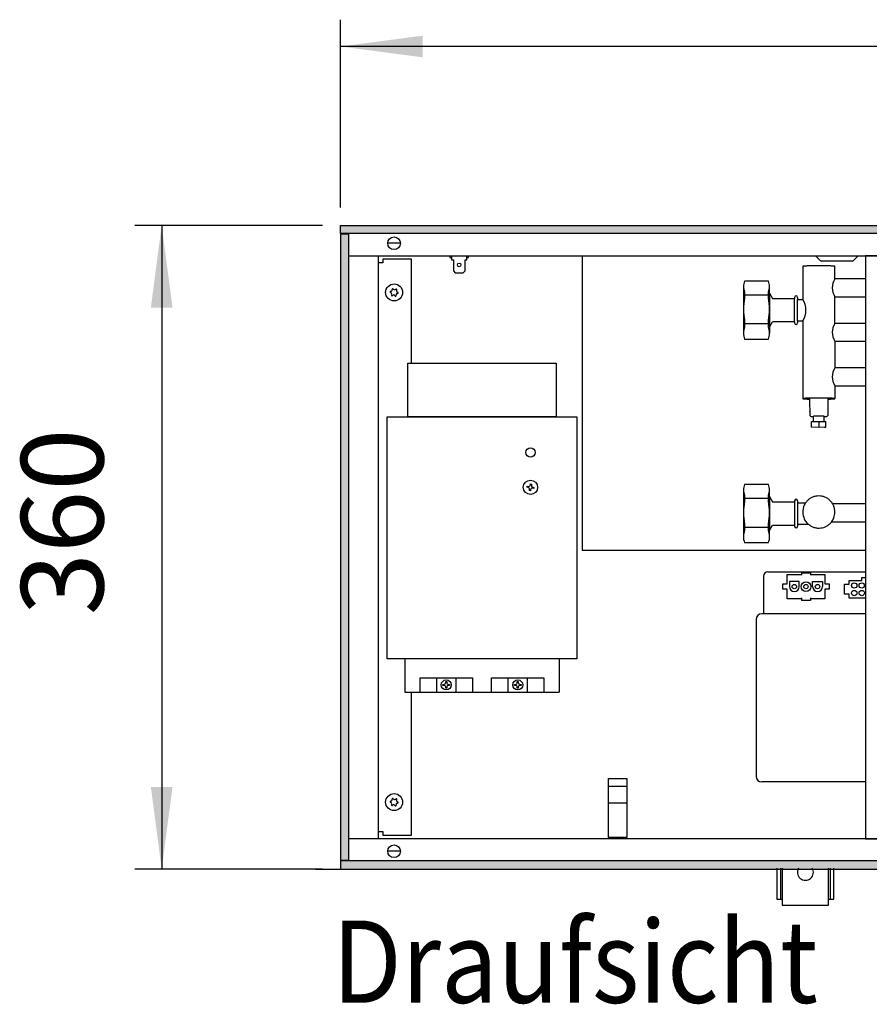
# Model space of a CAD drawing. Units: millimetres. Extents: x 1 to 203, y -2 to 296.
# Drawn here: x 50 to 74, y 114 to 142 of the extents above; entities that cross this region are included whole.
import ezdxf

# ---------------------------------------------------------------- set-up
doc = ezdxf.new("R2010")
doc.units = ezdxf.units.MM
doc.layers.add('1', color=7, linetype='Continuous')
doc.styles.add('CONVERTER_11', font='txt.shx', dxfattribs={"width": 0.9})
doc.dimstyles.new('ME10_DIM_18', dxfattribs={"dimtxt": 46, "dimasz": 46, "dimexe": 15, "dimexo": 10, "dimgap": 18, "dimtad": 1, "dimdec": 0, "dimdsep": 46, "dimtxsty": 'CONVERTER_11', "dimsah": 1, "dimcen": 0.09, "dimclrd": 6, "dimclre": 6, "dimclrt": 3, "dimadec": 0, "dimazin": 0, "dimtfac": 1, "dimtdec": 4, "dimtix": 1, "dimtmove": 0, "dimatfit": 3, "dimfxl": 1, "dimtolj": 1, "dimtzin": 0, "dimarcsym": 0})
doc.dimstyles.new('ME10_DIM_19', dxfattribs={"dimtxt": 46, "dimasz": 46, "dimexe": 15, "dimexo": 10, "dimgap": 18, "dimtad": 1, "dimdec": 0, "dimdsep": 46, "dimtxsty": 'CONVERTER_11', "dimsah": 1, "dimcen": 0.09, "dimclrd": 6, "dimclre": 6, "dimclrt": 3, "dimadec": 0, "dimazin": 0, "dimtfac": 1, "dimtdec": 4, "dimtix": 1, "dimtmove": 0, "dimatfit": 3, "dimfxl": 1, "dimtolj": 1, "dimtzin": 0, "dimarcsym": 0})
pattern_1 = [(45, (128.571221, -567.19592), (-0.014142135624, 1e-18), [])]

# ---------------------------------------------------------------- blocks, each defined once
blk = doc.blocks.new('*D13')
at = {"layer": '1', "color": 6, "linetype": 'Continuous'}
for p, q in [((5820.41, -3906.21), (5715.41, -3906.21)), ((5730.41, -3906.21), (5730.41, -4266.21)), ((5820.41, -4266.21), (5715.41, -4266.21))]:
    blk.add_line(p, q, dxfattribs=at)
at = {"layer": '1', "color": 6}
for points in [[(5736.47, -3952.21), (5724.36, -3952.21), (5730.41, -3906.21)], [(5724.36, -4220.21), (5736.47, -4220.21), (5730.41, -4266.21)]]:
    blk.add_solid(points, dxfattribs=at)
at = {"layer": '1', "color": 3, "insert": (5712.18, -4124.26), "char_height": 46, "attachment_point": 7, "rotation": 90, "line_spacing_factor": 0.454545, "style": 'CONVERTER_11'}
blk.add_mtext('360', dxfattribs=at)
blk = doc.blocks.new('*D14')
at = {"layer": '1', "color": 6, "linetype": 'Continuous'}
for p, q in [((5830.41, -3896.21), (5830.41, -3791.21)), ((7680.41, -3896.21), (7680.41, -3791.21)), ((7680.41, -3806.21), (5830.41, -3806.21))]:
    blk.add_line(p, q, dxfattribs=at)
at = {"layer": '1', "color": 6}
for points in [[(5876.41, -3800.15), (5876.41, -3812.27), (5830.41, -3806.21)], [(7634.41, -3812.27), (7634.41, -3800.15), (7680.41, -3806.21)]]:
    blk.add_solid(points, dxfattribs=at)
at = {"layer": '1', "color": 3, "insert": (6704.33, -3787.98), "char_height": 46, "attachment_point": 7, "rotation": 0.0001, "line_spacing_factor": 0.454545, "style": 'CONVERTER_11'}
blk.add_mtext('1850', dxfattribs=at)
blk = doc.blocks.new('_1', base_point=(1271.29, -3157.21))
at = {"layer": '1', "linetype": 'Continuous'}
h = blk.add_hatch(dxfattribs=at)
h.set_pattern_fill('CUSTOM210', color=6, scale=0.01, angle=45, pattern_type=2)
h.set_pattern_definition(pattern_1)
h.paths.add_polyline_path([(7680.41, -3910.81), (5830.41, -3910.81), (5830.41, -3906.21), (7680.41, -3906.21)])
h = blk.add_hatch(dxfattribs=at)
h.set_pattern_fill('CUSTOM207', color=6, scale=0.01, angle=45, pattern_type=2)
h.set_pattern_definition(pattern_1)
h.paths.add_polyline_path([(5835.01, -3911.21), (5830.41, -3911.21), (5830.41, -4261.21), (5835.01, -4261.21), (5835.01, -4249.21)])
h = blk.add_hatch(dxfattribs=at)
h.set_pattern_fill('CUSTOM208', color=6, scale=0.01, angle=45, pattern_type=2)
h.set_pattern_definition(pattern_1)
h.paths.add_polyline_path([(7680.41, -4261.61), (5830.41, -4261.61), (5830.41, -4266.21), (7680.41, -4266.21)])
at = {"color": 1, "linetype": 'Continuous'}
for p, q in [((6124.09, -3923.21), (6124.09, -4249.21)), ((6088.91, -3929.15), (6088.91, -3947.63)), ((6106.91, -3936.14), (6106.91, -3929.15)), ((6124.09, -3936.14), (6106.91, -3936.14)), ((6069.69, -3937.38), (6056.44, -3937.38)), ((6070.41, -3944.09), (6072, -3947.13)), ((6072, -3947.13), (6084.36, -3947.13)), ((6084.36, -3946.49), (6084.36, -3947.13)), ((6086.07, -3946.49), (6086.07, -3947.63)), ((6106.91, -3961.03), (6106.91, -3946.13)), ((6106.91, -3946.14), (6124.09, -3946.14)), ((6086.07, -3947.63), (6088.91, -3947.63)), ((6070.41, -3963.17), (6072, -3960.13)), ((6084.36, -3960.13), (6072, -3960.13)), ((6084.36, -3960.13), (6084.36, -3960.78)), ((6086.07, -3959.63), (6086.07, -3960.78)), ((6086.07, -3959.63), (6088.91, -3959.63)), ((6088.91, -3959.63), (6088.91, -4003.1)), ((6124.09, -3961.03), (6106.91, -3961.03)), ((6056.44, -3969.88), (6069.69, -3969.88)), ((6106.91, -3971.03), (6124.09, -3971.03)), ((6106.91, -3971.03), (6106.91, -3985.92)), ((6124.09, -3985.92), (6106.91, -3985.92)), ((6106.91, -3995.92), (6106.91, -4003.1)), ((6106.91, -3995.92), (6124.09, -3995.92)), ((6092.91, -4007.78), (6092.91, -4003.1)), ((6102.91, -4003.1), (6102.91, -4012.52)), ((6092.91, -4010.27), (6092.91, -4012.52)), ((6092.91, -4012.53), (6093.42, -4013.03)), ((6094.73, -4013.14), (6094.91, -4013.14)), ((6094.91, -4015.92), (6094.91, -4012.88)), ((6100.91, -4015.92), (6100.91, -4012.88)), ((6100.91, -4013.14), (6101.1, -4013.14)), ((6102.91, -4012.53), (6102.41, -4013.03)), ((6102.91, -4012.53), (6102.91, -4012.52)), ((6093.91, -4015.94), (6094.91, -4015.92)), ((6093.91, -4019.1), (6093.91, -4015.94)), ((6100.91, -4015.92), (6101.91, -4015.94)), ((6101.91, -4019.07), (6101.91, -4015.94)), ((6097.92, -4019.18), (6093.91, -4019.1)), ((6101.16, -4019.12), (6097.92, -4019.18)), ((6069.69, -4051.12), (6056.44, -4051.12)), ((6070.41, -4057.83), (6072, -4060.87)), ((6072, -4060.87), (6084.36, -4060.87)), ((6084.36, -4060.23), (6084.36, -4060.87)), ((6086.07, -4060.23), (6086.07, -4061.37)), ((6086.07, -4061.37), (6090.53, -4061.37)), ((6124.09, -4061.93), (6105.66, -4061.93)), ((6070.41, -4076.91), (6072, -4073.87)), ((6072, -4073.87), (6084.36, -4073.87)), ((6084.36, -4073.87), (6084.36, -4074.52)), ((6086.07, -4073.37), (6092.09, -4073.37)), ((6086.07, -4073.37), (6086.07, -4074.52)), ((6105.1, -4071.93), (6124.09, -4071.93)), ((6056.44, -4083.62), (6069.69, -4083.62)), ((6124.09, -4123.46), (6066.91, -4123.46)), ((6062.91, -4126.56), (6062.91, -4127.46)), ((6062.91, -4127.46), (6062.91, -4213.46)), ((6062.91, -4213.46), (6062.91, -4214.36)), ((6124.09, -4217.46), (6066.01, -4217.46))]:
    blk.add_line(p, q, dxfattribs=at)
at = {"color": 6, "linetype": 'Continuous'}
for p, q in [((6056.44, -3943.32), (6056.44, -3946.86)), ((6056.44, -3945.09), (6069.69, -3945.09)), ((6069.69, -3946.86), (6069.69, -3943.32)), ((6084.36, -3960.13), (6084.36, -3947.13)), ((6086.07, -3959.63), (6086.07, -3947.63)), ((6056.44, -3959.35), (6056.44, -3963.04)), ((6056.44, -3961.12), (6069.69, -3961.12)), ((6069.69, -3963.04), (6069.69, -3959.35)), ((6092.5, -4003.35), (6092.91, -4003.36)), ((6100.91, -4012.88), (6094.91, -4012.88)), ((6094.91, -4015.92), (6097.91, -4015.86)), ((6097.91, -4015.86), (6097.91, -4019.18)), ((6097.91, -4015.86), (6100.91, -4015.92)), ((6056.44, -4057.06), (6056.44, -4060.6)), ((6069.69, -4060.6), (6069.69, -4057.06)), ((6056.44, -4058.83), (6069.69, -4058.83)), ((6084.36, -4060.87), (6084.36, -4073.87)), ((6086.07, -4061.37), (6086.07, -4073.37)), ((6056.44, -4073.09), (6056.44, -4076.78)), ((6069.69, -4076.78), (6069.69, -4073.09)), ((6056.44, -4075.01), (6069.69, -4075.01)), ((6069.41, -4099.96), (6124.09, -4099.96)), ((6080.26, -4101.46), (6088.21, -4101.46)), ((6080.26, -4106.71), (6080.26, -4101.46)), ((6088.21, -4100.47), (6093.21, -4100.47)), ((6088.21, -4100.47), (6088.21, -4101.91)), ((6093.21, -4100.47), (6093.21, -4101.91)), ((6093.21, -4101.46), (6101.26, -4101.46)), ((6101.26, -4101.46), (6101.26, -4106.71)), ((6066.91, -4102.46), (6066.91, -4121.86)), ((6077.76, -4106.71), (6080.26, -4106.71)), ((6077.76, -4109.71), (6077.76, -4106.71)), ((6081.46, -4105.41), (6081.46, -4108.21)), ((6086.96, -4105.41), (6081.46, -4105.41)), ((6086.96, -4108.21), (6086.96, -4105.41)), ((6094.46, -4105.41), (6099.96, -4105.41)), ((6094.46, -4108.21), (6094.46, -4105.41)), ((6099.96, -4105.41), (6099.96, -4108.21)), ((6101.26, -4106.71), (6103.76, -4106.71)), ((6103.76, -4106.71), (6103.76, -4109.71)), ((6112.36, -4106.91), (6114.86, -4106.91)), ((6112.36, -4112.51), (6112.36, -4106.91)), ((6114.86, -4106.91), (6114.86, -4104.71)), ((6114.86, -4104.71), (6122.06, -4104.71)), ((6122.06, -4103.11), (6124.09, -4103.11)), ((6122.06, -4104.71), (6122.06, -4103.11)), ((6080.26, -4109.71), (6077.76, -4109.71)), ((6080.26, -4114.96), (6080.26, -4109.71)), ((6103.76, -4109.71), (6101.26, -4109.71)), ((6101.26, -4109.71), (6101.26, -4114.96)), ((6114.86, -4112.51), (6112.36, -4112.51)), ((6114.86, -4114.71), (6114.86, -4112.51)), ((6088.21, -4114.96), (6080.26, -4114.96)), ((6088.21, -4114.51), (6088.21, -4115.95)), ((6093.21, -4115.95), (6088.21, -4115.95)), ((6093.21, -4114.51), (6093.21, -4115.95)), ((6101.26, -4114.96), (6093.21, -4114.96)), ((6124.09, -4114.71), (6114.86, -4114.71)), ((6066.91, -4123.46), (6066.01, -4123.46)), ((6066.91, -4121.86), (6066.91, -4123.05)), ((6066.91, -4123.05), (6066.91, -4123.46))]:
    blk.add_line(p, q, dxfattribs=at)
for centre, radius in [((5860.41, -3943.71), 4.75), ((6084.21, -4108.21), 1.25), ((6090.71, -4108.21), 2.75), ((6090.71, -4108.21), 1.25), ((6097.21, -4108.21), 1.25), ((6117.71, -4107.61), 1.5), ((6121.91, -4107.61), 1.5), ((6117.71, -4111.81), 1.5), ((6121.91, -4111.81), 1.5), ((5860.41, -4228.71), 4.75)]:
    blk.add_circle(centre, radius, dxfattribs=at)
for centre, radius, start, end in [((5859.65, -3941.92), 0.3, 113.0949, 207.5067), ((5859.65, -3941.92), 0.3, 18.6832, 113.0949), ((5860.72, -3941.2), 1, 218.3119, 307.8779), ((5861.59, -3942.15), 0.3, 53.0949, 147.5067), ((5861.59, -3942.15), 0.3, 318.6832, 53.0949), ((5858.48, -3943.47), 0.3, 78.6832, 173.0949), ((5858.48, -3943.47), 0.3, 173.0949, 267.5067), ((5858.09, -3944.7), 1, 338.3119, 67.8779), ((5858.39, -3942.19), 1, 278.3119, 7.8779), ((5859.24, -3945.27), 0.3, 138.6832, 233.0949), ((5859.24, -3945.27), 0.3, 233.0949, 327.5067), ((5860.11, -3946.22), 1, 38.3119, 127.8779), ((5861.18, -3945.5), 0.3, 198.6832, 293.0949), ((5861.18, -3945.5), 0.3, 293.0949, 27.5067), ((5862.44, -3945.23), 1, 98.3119, 187.8779), ((5862.74, -3942.72), 1, 158.3119, 247.8779), ((5862.35, -3943.94), 0.3, 258.6832, 353.0949), ((5862.35, -3943.94), 0.3, 353.0949, 87.5067), ((6069.41, -4102.46), 2.5, 90, 180), ((6084.21, -4108.21), 2.75, 180, 0), ((6097.21, -4108.21), 2.75, 180, 0), ((5858.48, -4228.47), 0.3, 78.6832, 173.0949), ((5858.39, -4227.19), 1, 278.3119, 7.8779), ((5859.65, -4226.92), 0.3, 113.0949, 207.5067), ((5859.65, -4226.92), 0.3, 18.6832, 113.0949), ((5860.72, -4226.2), 1, 218.3119, 307.8779), ((5861.59, -4227.15), 0.3, 53.0949, 147.5067), ((5862.74, -4227.72), 1, 158.3119, 247.8779), ((5861.59, -4227.15), 0.3, 318.6832, 53.0949), ((5858.48, -4228.47), 0.3, 173.0949, 267.5067), ((5858.09, -4229.7), 1, 338.3119, 67.8779), ((5859.24, -4230.27), 0.3, 138.6832, 233.0949), ((5859.24, -4230.27), 0.3, 233.0949, 327.5067), ((5860.11, -4231.22), 1, 38.3119, 127.8779), ((5861.18, -4230.5), 0.3, 198.6832, 293.0949), ((5861.18, -4230.5), 0.3, 293.0949, 27.5067), ((5862.44, -4230.23), 1, 98.3119, 187.8779), ((5862.35, -4228.94), 0.3, 258.6832, 353.0949), ((5862.35, -4228.94), 0.3, 353.0949, 87.5067)]:
    blk.add_arc(centre, radius, start, end, dxfattribs=at)
at = {"color": 1, "linetype": 'Continuous'}
for centre, start, end in [((6066.01, -4126.56), 90, 180), ((6066.01, -4214.36), 180, 270)]:
    blk.add_arc(centre, 3.1, start, end, dxfattribs=at)
for points in [[(6094.14, -3928.86), (6093.14, -3928.88), (6092.22, -3928.9), (6091.38, -3928.93), (6090.65, -3928.96), (6090.04, -3928.99), (6089.55, -3929.03), (6089.2, -3929.07), (6088.99, -3929.11), (6088.91, -3929.15)], [(6106.91, -3929.15), (6106.83, -3929.1), (6106.6, -3929.06), (6106.2, -3929.02), (6105.66, -3928.99), (6104.98, -3928.95), (6104.18, -3928.92), (6103.26, -3928.89), (6102.25, -3928.87), (6101.16, -3928.85), (6099.42, -3928.84), (6097.63, -3928.83), (6095.84, -3928.84), (6094.14, -3928.86)], [(6088.91, -4003.1), (6088.96, -4003.13), (6089.1, -4003.16), (6089.34, -4003.2), (6089.66, -4003.23), (6090.08, -4003.25), (6090.57, -4003.28), (6091.14, -4003.31), (6091.79, -4003.33), (6092.5, -4003.35)], [(6102.91, -4003.36), (6103.67, -4003.34), (6104.37, -4003.32), (6105, -4003.29), (6105.57, -4003.27), (6106.04, -4003.24), (6106.42, -4003.2), (6106.69, -4003.17), (6106.86, -4003.14), (6106.91, -4003.1)], [(6092.91, -4012.52), (6092.91, -4012.53), (6092.91, -4012.53)], [(6093.42, -4013.03), (6093.47, -4013.05), (6093.6, -4013.07), (6093.79, -4013.09), (6094.04, -4013.1), (6094.36, -4013.12), (6094.73, -4013.14)], [(6101.1, -4013.14), (6101.47, -4013.12), (6101.78, -4013.1), (6102.04, -4013.09), (6102.23, -4013.07), (6102.36, -4013.05), (6102.41, -4013.03)], [(6105.66, -4061.93), (6105.03, -4061), (6104.28, -4060.16), (6102.91, -4059.04), (6101.36, -4058.21), (6099.67, -4057.69), (6097.91, -4057.52), (6096.16, -4057.69), (6094.47, -4058.21), (6092.91, -4059.04), (6091.55, -4060.16), (6091.01, -4060.74), (6090.53, -4061.37)], [(6092.09, -4073.37), (6093.6, -4074.41), (6095.3, -4075.12), (6097.17, -4075.48), (6099.08, -4075.43)], [(6099.08, -4075.43), (6100.66, -4075.08), (6102.15, -4074.45), (6103.51, -4073.56), (6104.68, -4072.45), (6104.94, -4072.14), (6105.18, -4071.83)]]:
    blk.add_spline(points, degree=3, dxfattribs=at)
at = {"color": 6, "linetype": 'Continuous'}
for points in [[(6106.91, -4003.1), (6106.84, -4003.06), (6106.61, -4003.02), (6106.23, -4002.98), (6105.71, -4002.94), (6105.06, -4002.91), (6104.28, -4002.88), (6103.39, -4002.85), (6102.42, -4002.83), (6101.36, -4002.81), (6099.67, -4002.79), (6097.91, -4002.79), (6096.16, -4002.79), (6094.47, -4002.81), (6093.41, -4002.83), (6092.44, -4002.85), (6091.55, -4002.88), (6090.77, -4002.91), (6090.12, -4002.94), (6089.6, -4002.98), (6089.22, -4003.02), (6088.99, -4003.06), (6088.91, -4003.1)], [(6090.53, -4061.37), (6090.02, -4062.2), (6089.6, -4063.07), (6089.09, -4064.76), (6088.91, -4066.52)], [(6106.91, -4066.52), (6106.74, -4064.76), (6106.23, -4063.07), (6105.96, -4062.49), (6105.66, -4061.93)], [(6088.91, -4066.52), (6089, -4067.79), (6089.27, -4069.03), (6089.72, -4070.23), (6090.32, -4071.35), (6091.08, -4072.37), (6091.98, -4073.28), (6092.03, -4073.32), (6092.09, -4073.37)], [(6105.18, -4071.83), (6105.83, -4070.8), (6106.34, -4069.69), (6106.77, -4068.13), (6106.91, -4066.52)]]:
    blk.add_spline(points, degree=3, dxfattribs=at)
at = {"layer": '1', "color": 6, "linetype": 'Continuous'}
for p, q in [((5830.41, -3906.21), (7680.41, -3906.21)), ((5830.41, -3910.81), (5830.41, -3906.21)), ((7680.41, -3910.81), (5830.41, -3910.81)), ((5835.01, -3911.21), (5830.41, -3911.21)), ((5830.41, -3911.21), (5830.41, -4261.21)), ((5835.01, -4249.21), (5835.01, -3911.21)), ((5863.85, -3916.21), (5856.98, -3916.21)), ((5870.16, -3925.21), (5854.16, -3925.21)), ((5854.16, -3925.21), (5854.16, -3927.21)), ((5870.16, -3983.21), (5870.16, -3925.21)), ((5891.56, -3923.21), (5891.56, -3924.21)), ((5891.56, -3924.21), (5892.56, -3924.21)), ((5892.56, -3923.21), (5892.56, -3925.43)), ((5892.56, -3925.43), (5893.56, -3925.43)), ((5893.56, -3925.43), (5893.56, -3931.67)), ((5900.06, -3931.67), (5900.06, -3925.43)), ((5900.06, -3925.43), (5901.06, -3925.43)), ((5901.06, -3925.43), (5901.06, -3923.21)), ((5901.06, -3924.21), (5902.06, -3924.21)), ((5902.06, -3924.21), (5902.06, -3923.21)), ((6098.67, -3925.87), (6096.01, -3923.21)), ((6120.01, -3923.21), (6117.36, -3925.87)), ((5854.16, -3927.21), (5851.41, -3927.21)), ((6116.65, -3926.16), (6099.38, -3926.16)), ((5893.56, -3931.67), (5894.56, -3932.76)), ((5894.56, -3932.76), (5899.06, -3932.76)), ((5899.06, -3932.76), (5900.06, -3931.67)), ((5936.62, -4051.34), (5936.71, -4050.81)), ((5936.71, -4050.81), (5937.24, -4050.9)), ((5937.24, -4050.9), (5937.15, -4051.43)), ((5934.78, -4052.66), (5934.87, -4052.13)), ((5935.3, -4052.75), (5934.78, -4052.66)), ((5934.87, -4052.13), (5935.39, -4052.22)), ((5936.09, -4054.5), (5936.18, -4053.98)), ((5936.62, -4054.59), (5936.09, -4054.5)), ((5936.71, -4054.07), (5936.62, -4054.59)), ((5938.47, -4053.28), (5937.94, -4053.19)), ((5938.03, -4052.66), (5938.56, -4052.75)), ((5938.56, -4052.75), (5938.47, -4053.28)), ((5866.42, -4148.69), (5866.42, -4167.19)), ((5952.66, -4148.69), (5952.66, -4167.19)), ((5874.9, -4167.19), (5874.9, -4159.19)), ((5874.9, -4159.19), (5904.2, -4159.19)), ((5884.24, -4167.19), (5884.24, -4159.19)), ((5889.28, -4161.85), (5889.28, -4161.32)), ((5889.28, -4161.32), (5889.81, -4161.32)), ((5889.81, -4161.32), (5889.81, -4161.85)), ((5894.9, -4159.19), (5894.9, -4167.19)), ((5904.2, -4159.19), (5904.2, -4167.19)), ((5914.89, -4167.19), (5914.89, -4159.19)), ((5914.89, -4159.19), (5944.19, -4159.19)), ((5924.23, -4167.19), (5924.23, -4159.19)), ((5929.27, -4161.32), (5929.81, -4161.32)), ((5929.27, -4161.85), (5929.27, -4161.32)), ((5929.81, -4161.32), (5929.81, -4161.85)), ((5934.85, -4159.19), (5934.89, -4167.19)), ((5944.19, -4159.19), (5944.19, -4167.19)), ((5866.42, -4167.19), (5952.66, -4167.19)), ((5870.16, -4247.21), (5870.16, -4167.19)), ((5887.68, -4163.46), (5887.68, -4162.92)), ((5887.68, -4162.92), (5888.21, -4162.92)), ((5888.21, -4163.46), (5887.68, -4163.46)), ((5889.28, -4165.06), (5889.28, -4164.52)), ((5889.81, -4165.06), (5889.28, -4165.06)), ((5889.81, -4164.52), (5889.81, -4165.06)), ((5890.88, -4162.92), (5891.42, -4162.92)), ((5891.42, -4163.46), (5890.88, -4163.46)), ((5891.42, -4162.92), (5891.42, -4163.46)), ((5927.67, -4162.92), (5928.21, -4162.92)), ((5927.67, -4163.46), (5927.67, -4162.92)), ((5928.21, -4163.46), (5927.67, -4163.46)), ((5929.27, -4165.06), (5929.27, -4164.52)), ((5929.81, -4165.06), (5929.27, -4165.06)), ((5929.81, -4164.52), (5929.81, -4165.06)), ((5930.88, -4162.92), (5931.41, -4162.92)), ((5931.41, -4163.46), (5930.88, -4163.46)), ((5931.41, -4162.92), (5931.41, -4163.46)), ((5980.31, -4248.46), (5980.31, -4215.56)), ((5980.31, -4215.56), (5990.51, -4215.56)), ((5990.51, -4215.56), (5990.51, -4248.46)), ((5980.31, -4219.76), (5990.51, -4219.76)), ((5980.31, -4229.13), (5990.51, -4229.13)), ((5835.01, -4261.21), (5835.01, -4249.21)), ((5851.41, -4245.21), (5854.16, -4245.21)), ((5854.16, -4245.21), (5854.16, -4247.21)), ((5854.16, -4247.21), (5870.16, -4247.21)), ((5990.51, -4248.46), (5980.31, -4248.46)), ((5981.91, -4249.21), (5981.91, -4248.49)), ((5988.91, -4248.49), (5988.91, -4249.21)), ((5830.41, -4261.21), (5835.01, -4261.21)), ((5863.85, -4256.21), (5856.98, -4256.21)), ((5816.42, -4266.21), (7666.42, -4266.21)), ((7680.41, -4261.61), (5830.41, -4261.61)), ((5830.41, -4261.61), (5830.41, -4266.21)), ((5830.41, -4266.21), (7680.41, -4266.21)), ((6076.41, -4265.67), (6076.41, -4282.92)), ((6104.41, -4282.92), (6104.41, -4265.67))]:
    blk.add_line(p, q, dxfattribs=at)
at = {"layer": '1', "color": 1, "linetype": 'Continuous'}
for p, q in [((5835.01, -3923.21), (6662.15, -3923.21)), ((5851.41, -3923.21), (5851.41, -4249.21)), ((5965.48, -3923.21), (5965.48, -4087.93)), ((6156.26, -3923.21), (6124.09, -3923.21)), ((6055.75, -3940.34), (6055.72, -3966.45)), ((6070.41, -3944.09), (6070.41, -3940.35)), ((6070.41, -3944.09), (6070.41, -3963.17)), ((6070.41, -3963.17), (6070.41, -3966.46)), ((5868.05, -3983.21), (5951.04, -3983.21)), ((5868.05, -4013.21), (5868.05, -3983.21)), ((5951.04, -3983.21), (5951.04, -4013.21)), ((5856.43, -4013.21), (5962.66, -4013.21)), ((5856.43, -4148.69), (5856.43, -4013.21)), ((5951.04, -4013.21), (5868.05, -4013.21)), ((5962.66, -4013.21), (5962.66, -4148.69)), ((6101.16, -4019.12), (6101.91, -4019.07)), ((6055.74, -4054.08), (6055.71, -4080.19)), ((6070.41, -4057.83), (6070.41, -4054.14)), ((6070.41, -4057.83), (6070.41, -4076.91)), ((6070.41, -4080.01), (6070.41, -4076.91)), ((5965.48, -4087.93), (6124.09, -4087.93)), ((5962.66, -4148.69), (5856.43, -4148.69)), ((6132.96, -4249.21), (5835.01, -4249.21)), ((6124.09, -4249.21), (6473.93, -4249.21)), ((6074.41, -4265.67), (6074.41, -4282.92)), ((6077.41, -4265.67), (6077.41, -4286.42)), ((6103.41, -4286.42), (6103.41, -4265.67)), ((6106.41, -4282.92), (6106.41, -4265.67)), ((6074.41, -4282.92), (6077.41, -4282.92)), ((6103.41, -4282.92), (6106.41, -4282.92)), ((6077.41, -4286.42), (6103.41, -4286.42))]:
    blk.add_line(p, q, dxfattribs=at)
at = {"layer": '1', "color": 6, "linetype": 'Continuous'}
for centre, radius in [((5860.41, -3916.21), 3.55), ((5896.81, -3928.32), 0.998), ((5936.67, -4033.2), 2.6), ((5936.67, -4052.7), 4.01), ((5889.55, -4163.19), 2.8), ((5929.54, -4163.19), 2.8), ((5860.41, -4256.21), 3.55)]:
    blk.add_circle(centre, radius, dxfattribs=at)
for centre, radius, start, end in [((6099.38, -3925.16), 1, 225, 270), ((6116.65, -3925.16), 1, 270, 315), ((6114.39, -3941.13), 9, 146.2825, 213.7371), ((6062.5, -3940.35), 6.75, 179.9423, 206.0912), ((6063.94, -3940.35), 6.47, 332.6957, 0), ((6083.9, -3953.11), 28.17, 167.187, 192.813), ((6043.02, -3953.11), 27.39, 346.8185, 13.1815), ((6079.93, -3953.63), 10.81, 326.2727, 33.7273), ((6064.27, -3966.46), 8.55, 156.4048, 179.9423), ((6061.95, -3966.46), 8.47, 0, 23.8271), ((6114.41, -3966.03), 9.01, 146.3201, 213.6994), ((6114.41, -3990.91), 9.01, 146.3201, 213.6994), ((5935.57, -4051.16), 1.07, 260.5, 350.5), ((5938.2, -4051.61), 1.07, 170.5, 260.5), ((5935.13, -4053.8), 1.07, 350.5, 80.5), ((5937.76, -4054.24), 1.07, 80.5, 170.5), ((6062.46, -4054.09), 6.72, 179.9343, 206.2268), ((6063.94, -4054.09), 6.47, 332.6875, 359.521), ((6083.69, -4066.85), 27.97, 167.0938, 192.9062), ((6043.02, -4066.85), 27.39, 346.8196, 13.1804), ((6064.18, -4080.2), 8.47, 156.1692, 179.9343), ((6061.95, -4080.2), 8.47, 1.2543, 23.8244), ((5888.21, -4161.85), 1.07, 270, 0), ((5890.88, -4161.85), 1.07, 180, 270), ((5928.21, -4161.85), 1.07, 270, 0), ((5930.88, -4161.85), 1.07, 180, 270), ((5888.21, -4164.52), 1.07, 360, 90), ((5890.88, -4164.52), 1.07, 90, 180), ((5928.21, -4164.52), 1.07, 360, 90), ((5930.88, -4164.52), 1.07, 90, 180), ((6090.41, -4267.96), 4.49, 149.3758, 30.6242)]:
    blk.add_arc(centre, radius, start, end, dxfattribs=at)
at = {"layer": '1', "color": 1, "linetype": 'Continuous'}
for centre, radius, start, end in [((6062.5, -3940.35), 6.75, 153.9092, 179.9423), ((6063.94, -3940.35), 6.47, 0, 27.3042), ((6085.21, -3946.49), 0.856, 0, 180), ((6085.21, -3960.78), 0.856, 180, 0), ((6064.27, -3966.46), 8.55, 179.9423, 203.5948), ((6061.95, -3966.46), 8.47, 336.1731, 0), ((6088.07, -4009.03), 5, 345.5681, 14.4319), ((6062.46, -4054.09), 6.72, 153.7736, 179.9343), ((6063.94, -4054.09), 6.47, 359.521, 27.3123), ((6085.21, -4060.23), 0.856, 0, 180), ((6085.21, -4074.52), 0.856, 180, 0), ((6064.18, -4080.2), 8.47, 179.9343, 203.8304), ((6061.95, -4080.2), 8.47, 336.1757, 1.2543)]:
    blk.add_arc(centre, radius, start, end, dxfattribs=at)
at = {"layer": '1', "color": 3, "style": 'CONVERTER_11', "width": 0.9}
blk.add_text('Draufsicht', height=46, dxfattribs=at).set_placement((5825.83, -4340.95))
at = {"layer": '1'}
dim = blk.add_linear_dim(base=(7680.41, -3806.21), p1=(5830.41, -3906.21), p2=(7680.41, -3906.21), dimstyle='ME10_DIM_19', dxfattribs=at)
dim.commit()
dim.dimension.update_dxf_attribs({"geometry": '*D14', "text_midpoint": (6755.41, -3770.7), "text_rotation": 0.0001})
dim = blk.add_linear_dim(base=(5730.41, -3906.21), p1=(5830.41, -4266.21), p2=(5830.41, -3906.21), angle=90, dimstyle='ME10_DIM_18', dxfattribs=at)
dim.commit()
dim.dimension.update_dxf_attribs({"geometry": '*D13', "text_midpoint": (5694.9, -4086.21), "text_rotation": 90})

msp = doc.modelspace()

# ---------------------------------------------------------------- block references
at = {"layer": '1', "xscale": 0.05000000000001137, "yscale": 0.05000000000001137, "zscale": 0.05000000000001137}
msp.add_blockref('_1', (-168.765, 173.377), dxfattribs=at)

doc.saveas('drawing.dxf')
